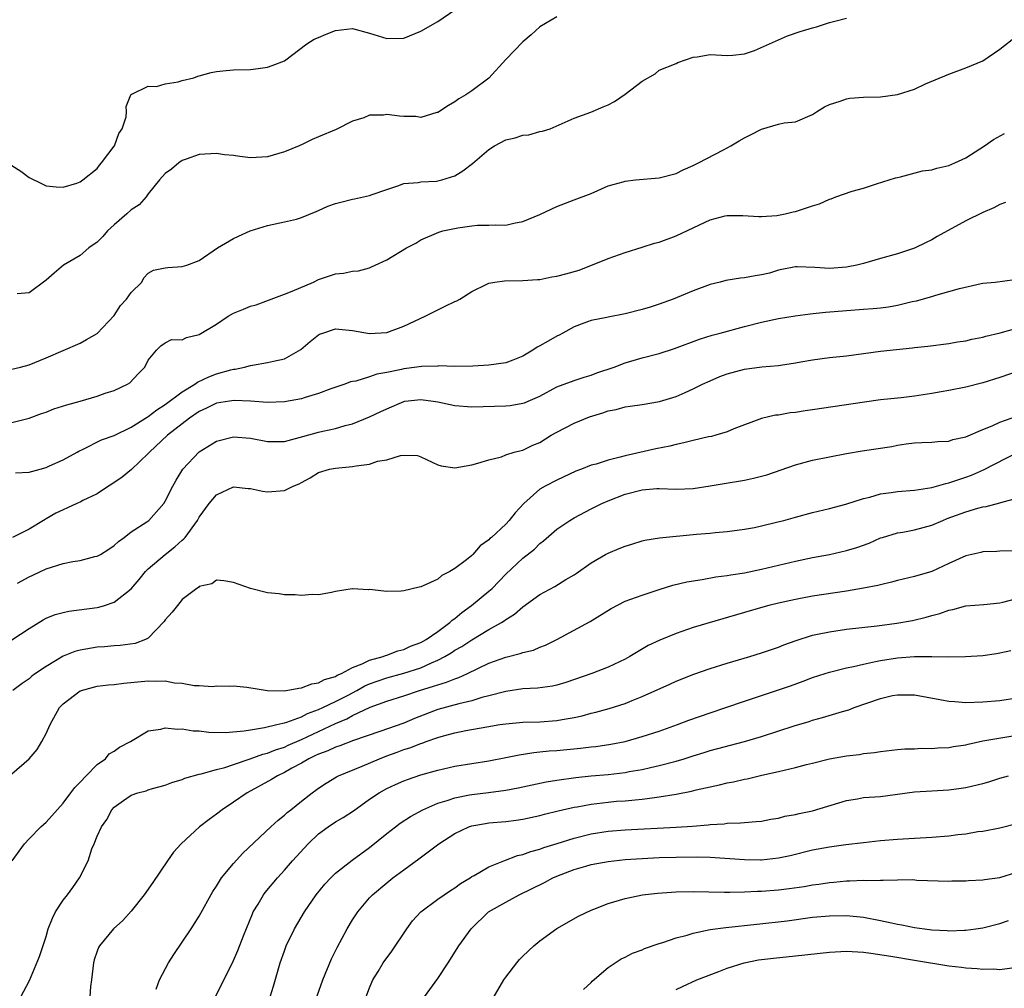
# Model space of a CAD drawing. Units: inches. Extents: x 2565000 to 2568000, y 1509000 to 1512000.
# Drawn here: x 2565686 to 2565802, y 1509798 to 1509912 of the extents above; entities that cross this region are included whole.
import ezdxf

# ---------------------------------------------------------------- set-up
doc = ezdxf.new("R2010")
doc.units = ezdxf.units.IN
doc.header["$MEASUREMENT"] = 0
doc.layers.add('LD25651509_2ft', color=73, linetype='Continuous')

msp = doc.modelspace()

# ---------------------------------------------------------------- linework, layer by layer
at = {"layer": 'LD25651509_2ft'}
for points, elevation in [([(2565685, 1509894.68), (2565686.03, 1509894.03), (2565687, 1509893.29), (2565688.55, 1509892.55), (2565689, 1509892.3), (2565690.19, 1509892.19), (2565691, 1509892.15), (2565692.63, 1509892.63), (2565693, 1509892.78), (2565693.31, 1509893), (2565695, 1509894.33), (2565695.26, 1509894.74), (2565695.52, 1509895), (2565697, 1509896.96), (2565697.03, 1509897), (2565697.55, 1509898.45), (2565697.94, 1509899), (2565698.4, 1509900.4), (2565698.46, 1509901), (2565698.39, 1509901.61), (2565698.94, 1509903), (2565699, 1509903.08), (2565699.08, 1509903.08), (2565701, 1509904), (2565701.98, 1509903.98), (2565703, 1509904.3), (2565704.52, 1509904.52), (2565705, 1509904.67), (2565706.34, 1509905), (2565706.83, 1509905.17), (2565707, 1509905.21), (2565708.38, 1509905.62), (2565709, 1509905.73), (2565710.14, 1509905.86), (2565711, 1509905.93), (2565713, 1509905.99), (2565713.91, 1509906.09), (2565715, 1509906.26), (2565715.57, 1509906.43), (2565717.01, 1509906.99), (2565719.64, 1509909), (2565720.48, 1509909.52), (2565721, 1509909.72), (2565721.88, 1509910.12), (2565723, 1509910.56), (2565725, 1509910.77), (2565727, 1509910.24), (2565729, 1509909.61), (2565731, 1509909.67), (2565733, 1509910.46), (2565735, 1509911.61), (2565737, 1509912.97)], 9914), ([(2565685, 1509870.75), (2565686.01, 1509871), (2565687, 1509871.27), (2565689, 1509872.09), (2565691, 1509872.95), (2565693, 1509873.82), (2565693.77, 1509874.23), (2565695, 1509874.96), (2565697, 1509877.05), (2565697.75, 1509878.25), (2565698.45, 1509879), (2565699, 1509879.79), (2565700.23, 1509881), (2565700.5, 1509881.5), (2565701, 1509882.03), (2565701.62, 1509882.38), (2565703, 1509882.67), (2565703.3, 1509882.7), (2565705, 1509882.83), (2565705.55, 1509883), (2565707, 1509883.54), (2565709.12, 1509885), (2565711, 1509886.11), (2565711.6, 1509886.4), (2565712.96, 1509887), (2565715, 1509887.63), (2565717, 1509888.06), (2565718.4, 1509888.4), (2565719, 1509888.57), (2565720.71, 1509889.29), (2565721, 1509889.39), (2565722.08, 1509889.92), (2565723, 1509890.22), (2565723.6, 1509890.4), (2565725, 1509890.75), (2565725.22, 1509890.78), (2565727, 1509891.17), (2565727.29, 1509891.29), (2565729, 1509891.89), (2565730.31, 1509892.31), (2565731, 1509892.59), (2565732.7, 1509892.7), (2565733, 1509892.77), (2565734.86, 1509892.86), (2565735, 1509892.88), (2565735.46, 1509893), (2565737, 1509893.48), (2565737.94, 1509894.06), (2565739.08, 1509894.92), (2565741, 1509896.59), (2565741.66, 1509897), (2565743, 1509897.7), (2565744.07, 1509897.93), (2565745, 1509898.27), (2565745.69, 1509898.31), (2565747, 1509898.67), (2565747.28, 1509898.72), (2565748.19, 1509899), (2565749.61, 1509899.61), (2565751, 1509900.26), (2565752.96, 1509900.96), (2565754.42, 1509901.58), (2565755, 1509901.82), (2565755.77, 1509902.23), (2565757, 1509903.07), (2565759, 1509904.62), (2565760.52, 1509905.48), (2565761, 1509905.88), (2565763, 1509906.69), (2565763.2, 1509906.8), (2565765, 1509907.41), (2565765.45, 1509907.45), (2565767, 1509907.72), (2565769, 1509907.63), (2565769.64, 1509907.64), (2565771, 1509907.83), (2565772.19, 1509908.19), (2565775, 1509909.44), (2565776.06, 1509909.94), (2565777.57, 1509910.43), (2565779, 1509910.87), (2565779.47, 1509911), (2565781, 1509911.49), (2565781.64, 1509911.64), (2565783, 1509912.01)], 9918), ([(2565749, 1509912.17), (2565747, 1509910.97), (2565745.96, 1509910.04), (2565745, 1509909.23), (2565743, 1509907.14), (2565741, 1509904.95), (2565739, 1509903.45), (2565738.3, 1509903), (2565737.48, 1509902.52), (2565737, 1509902.19), (2565736.26, 1509901.74), (2565735, 1509900.92), (2565734.9, 1509900.9), (2565733, 1509900.35), (2565732.43, 1509900.43), (2565731, 1509900.45), (2565730.49, 1509900.49), (2565729, 1509900.68), (2565728.62, 1509900.62), (2565727, 1509900.59), (2565726.31, 1509900.31), (2565725, 1509899.9), (2565723.07, 1509898.93), (2565721, 1509898.05), (2565720.24, 1509897.76), (2565719, 1509897.14), (2565718.9, 1509897.1), (2565718.72, 1509897), (2565717, 1509896.28), (2565715, 1509895.7), (2565713, 1509895.61), (2565711.75, 1509895.75), (2565711, 1509895.87), (2565709.96, 1509895.96), (2565709, 1509896.12), (2565707, 1509895.98), (2565705.45, 1509895.45), (2565705, 1509895.27), (2565704.6, 1509895), (2565703.74, 1509894.26), (2565703, 1509893.75), (2565702.34, 1509893), (2565701, 1509891.35), (2565700.74, 1509891), (2565699.92, 1509890.08), (2565699, 1509889.49), (2565698.5, 1509889), (2565697, 1509887.71), (2565696.22, 1509887), (2565695.66, 1509886.34), (2565695, 1509885.7), (2565694.02, 1509885), (2565693, 1509884.13), (2565691.06, 1509883), (2565689.95, 1509882.05), (2565689, 1509881.21), (2565687, 1509879.72), (2565685.61, 1509879.61)], 9916), ([(2565685, 1509864.51), (2565687, 1509864.99), (2565688.45, 1509865.55), (2565689, 1509865.72), (2565689.91, 1509866.09), (2565691.44, 1509866.56), (2565692.99, 1509867), (2565695, 1509867.59), (2565695.93, 1509867.93), (2565697, 1509868.26), (2565698.56, 1509869), (2565698.83, 1509869.17), (2565699.8, 1509870.2), (2565700.61, 1509871), (2565701, 1509871.82), (2565701.98, 1509873), (2565702.48, 1509873.52), (2565703, 1509873.84), (2565703.75, 1509874.25), (2565705, 1509874.2), (2565705.5, 1509874.5), (2565707, 1509874.83), (2565709, 1509876.05), (2565710.4, 1509877), (2565711, 1509877.36), (2565712.17, 1509877.83), (2565713, 1509878.18), (2565713.66, 1509878.34), (2565715.14, 1509878.86), (2565717, 1509879.56), (2565717.92, 1509879.92), (2565720.39, 1509881), (2565721, 1509881.28), (2565723, 1509881.97), (2565723.95, 1509882.05), (2565725, 1509882.27), (2565725.68, 1509882.32), (2565727, 1509882.68), (2565727.23, 1509882.77), (2565727.64, 1509883), (2565729, 1509883.61), (2565731.34, 1509885), (2565732.42, 1509885.58), (2565733, 1509885.94), (2565735.13, 1509886.87), (2565735.61, 1509887), (2565737.37, 1509887.37), (2565739, 1509887.59), (2565739.67, 1509887.67), (2565741, 1509887.67), (2565741.74, 1509887.74), (2565743, 1509887.7), (2565743.93, 1509887.93), (2565745, 1509888.11), (2565747, 1509888.95), (2565748.39, 1509889.61), (2565749, 1509889.87), (2565751, 1509890.66), (2565753, 1509891.42), (2565755, 1509892.29), (2565756.77, 1509892.77), (2565757, 1509892.86), (2565758.22, 1509893), (2565761, 1509893.25), (2565763, 1509893.77), (2565763.81, 1509894.19), (2565765, 1509894.68), (2565765.62, 1509895), (2565768.55, 1509896.55), (2565769.43, 1509897), (2565770.41, 1509897.59), (2565771, 1509897.96), (2565771.72, 1509898.28), (2565773, 1509898.98), (2565775, 1509899.56), (2565775.69, 1509899.69), (2565777, 1509899.84), (2565779, 1509900.68), (2565779.47, 1509901), (2565780.4, 1509901.6), (2565781, 1509901.86), (2565782.25, 1509902.25), (2565783, 1509902.54), (2565783.4, 1509902.6), (2565785, 1509902.72), (2565787, 1509902.77), (2565789, 1509903.02), (2565791, 1509903.68), (2565792.27, 1509904.27), (2565795, 1509905.44), (2565797, 1509906.17), (2565799, 1509907), (2565801, 1509908.35), (2565803, 1509909.91)], 9920), ([(2565685.43, 1509858.57), (2565687, 1509858.66), (2565688.3, 1509859), (2565689, 1509859.21), (2565689.4, 1509859.4), (2565691, 1509860.1), (2565692.65, 1509861), (2565692.86, 1509861.14), (2565693.36, 1509861.36), (2565695.52, 1509862.48), (2565697, 1509862.96), (2565699, 1509863.93), (2565700.67, 1509865), (2565700.86, 1509865.14), (2565701, 1509865.21), (2565702, 1509866), (2565703, 1509866.61), (2565705, 1509868.1), (2565706.49, 1509869), (2565706.77, 1509869.23), (2565708.12, 1509869.88), (2565709, 1509870.22), (2565710.69, 1509870.69), (2565711, 1509870.77), (2565711.22, 1509870.78), (2565712.31, 1509871), (2565713, 1509871.19), (2565713.23, 1509871.23), (2565715, 1509871.53), (2565715.71, 1509871.71), (2565717, 1509871.98), (2565718.93, 1509873.07), (2565720, 1509874), (2565721, 1509874.8), (2565721.13, 1509874.87), (2565721.5, 1509875), (2565723, 1509875.5), (2565725, 1509875.3), (2565727, 1509874.95), (2565729, 1509875.09), (2565731, 1509875.81), (2565733.51, 1509877), (2565735.85, 1509878.15), (2565737, 1509878.7), (2565737.22, 1509878.78), (2565737.61, 1509879), (2565739, 1509879.87), (2565740.76, 1509880.76), (2565741, 1509880.87), (2565741.72, 1509881), (2565742.84, 1509881.16), (2565745, 1509881.17), (2565746.7, 1509881.3), (2565747, 1509881.31), (2565748.39, 1509881.61), (2565749, 1509881.68), (2565750.02, 1509881.98), (2565751.59, 1509882.41), (2565755, 1509883.77), (2565757, 1509884.47), (2565759, 1509885.11), (2565760.45, 1509885.55), (2565761, 1509885.69), (2565763, 1509886.41), (2565765.73, 1509887.73), (2565767, 1509888.3), (2565768.76, 1509888.76), (2565769, 1509888.81), (2565770.82, 1509888.82), (2565772.69, 1509888.69), (2565773, 1509888.69), (2565774.8, 1509888.8), (2565775.81, 1509889), (2565776.75, 1509889.25), (2565777, 1509889.29), (2565778.3, 1509889.7), (2565779, 1509889.95), (2565779.81, 1509890.19), (2565781, 1509890.74), (2565781.21, 1509890.79), (2565781.75, 1509891), (2565783.66, 1509891.66), (2565785, 1509892.02), (2565786.52, 1509892.52), (2565788.77, 1509893.23), (2565789, 1509893.29), (2565789.35, 1509893.35), (2565791.94, 1509894.06), (2565793, 1509894.2), (2565793.62, 1509894.38), (2565795, 1509894.7), (2565795.72, 1509895), (2565797, 1509895.61), (2565799.21, 1509897), (2565800.26, 1509897.74), (2565801.55, 1509898.45)], 9922), ([(2565801.67, 1509890.34), (2565801, 1509890.12), (2565800.28, 1509889.72), (2565799, 1509889.19), (2565797, 1509888.19), (2565793.65, 1509886.35), (2565793, 1509885.95), (2565792.34, 1509885.66), (2565790.99, 1509884.99), (2565789, 1509884.33), (2565787, 1509883.75), (2565785, 1509883.19), (2565784.22, 1509883), (2565783.21, 1509882.79), (2565783, 1509882.76), (2565781, 1509882.6), (2565779.28, 1509882.72), (2565777.21, 1509882.79), (2565777, 1509882.78), (2565775, 1509882.38), (2565773.94, 1509882.06), (2565773, 1509881.83), (2565772.27, 1509881.73), (2565771, 1509881.49), (2565770.53, 1509881.47), (2565768.81, 1509881.19), (2565768.16, 1509881), (2565767, 1509880.72), (2565765, 1509879.97), (2565762.65, 1509879), (2565761, 1509878.41), (2565759.94, 1509878.06), (2565759, 1509877.77), (2565757, 1509877.26), (2565755, 1509876.89), (2565754.85, 1509876.85), (2565753, 1509876.49), (2565752.15, 1509876.15), (2565751, 1509875.75), (2565749.7, 1509875), (2565749.24, 1509874.76), (2565749, 1509874.65), (2565747.95, 1509874.05), (2565747, 1509873.49), (2565746.66, 1509873.34), (2565746.16, 1509873), (2565745, 1509872.31), (2565743.83, 1509871.83), (2565743, 1509871.52), (2565741, 1509871.24), (2565739.13, 1509871.13), (2565737, 1509871.06), (2565735.14, 1509871.14), (2565735, 1509871.12), (2565733.09, 1509871.09), (2565732.55, 1509871), (2565731, 1509870.81), (2565730.74, 1509870.74), (2565729, 1509870.38), (2565727.83, 1509870.17), (2565727, 1509869.87), (2565725.37, 1509869.37), (2565725, 1509869.32), (2565724.74, 1509869.26), (2565724.09, 1509869), (2565722.44, 1509868.44), (2565721, 1509867.89), (2565719.43, 1509867.43), (2565719, 1509867.28), (2565717, 1509866.92), (2565715, 1509866.85), (2565713, 1509866.99), (2565711.08, 1509867.08), (2565710.53, 1509867), (2565709, 1509866.75), (2565707.83, 1509866.17), (2565707, 1509865.79), (2565705.84, 1509865), (2565703.28, 1509863), (2565701.13, 1509861), (2565701, 1509860.84), (2565699.02, 1509858.98), (2565697.93, 1509858.07), (2565696.74, 1509857.26), (2565696.33, 1509857), (2565695, 1509856.12), (2565693.32, 1509855.32), (2565693, 1509855.15), (2565692.61, 1509855), (2565691.53, 1509854.47), (2565691, 1509854.25), (2565690.17, 1509853.83), (2565689, 1509853.18), (2565688.88, 1509853.12), (2565688.7, 1509853), (2565687, 1509851.98), (2565685.06, 1509851)], 9924), ([(2565685.64, 1509845.64), (2565687, 1509846.35), (2565687.45, 1509846.55), (2565688.36, 1509847), (2565689, 1509847.29), (2565691, 1509847.93), (2565692.16, 1509848.16), (2565693, 1509848.29), (2565694.74, 1509848.74), (2565695, 1509848.79), (2565695.39, 1509849), (2565696.39, 1509849.61), (2565697, 1509850.03), (2565697.5, 1509850.5), (2565698.19, 1509851), (2565699, 1509851.64), (2565700.84, 1509852.84), (2565701.06, 1509853), (2565702.82, 1509855), (2565703, 1509855.26), (2565703.87, 1509857), (2565704.27, 1509857.73), (2565705.08, 1509859), (2565707, 1509861.04), (2565709, 1509862.32), (2565711, 1509862.81), (2565713, 1509862.64), (2565715, 1509862.27), (2565717, 1509862.27), (2565718.72, 1509862.72), (2565719.14, 1509862.86), (2565721, 1509863.37), (2565721.49, 1509863.48), (2565723, 1509863.8), (2565724.13, 1509864.13), (2565725, 1509864.34), (2565727, 1509865.16), (2565728.25, 1509865.75), (2565729, 1509866.12), (2565731, 1509866.98), (2565731.13, 1509867), (2565733, 1509867.2), (2565734.47, 1509867), (2565735, 1509866.91), (2565737, 1509866.48), (2565739, 1509866.33), (2565743, 1509866.46), (2565743.49, 1509866.51), (2565745, 1509866.77), (2565745.18, 1509866.82), (2565745.6, 1509867), (2565747, 1509867.6), (2565749, 1509868.67), (2565751, 1509869.43), (2565752.18, 1509869.82), (2565753, 1509870.06), (2565753.68, 1509870.32), (2565755.7, 1509871), (2565757, 1509871.51), (2565759, 1509872.1), (2565761, 1509872.62), (2565762.8, 1509873.2), (2565765.72, 1509874.28), (2565767.24, 1509874.76), (2565768.15, 1509875), (2565771, 1509875.79), (2565773, 1509876.29), (2565775, 1509876.71), (2565776.96, 1509877.04), (2565778.73, 1509877.27), (2565780.55, 1509877.45), (2565781.53, 1509877.53), (2565783, 1509877.67), (2565785, 1509877.83), (2565786.11, 1509877.89), (2565787, 1509877.98), (2565787.91, 1509878.09), (2565789, 1509878.28), (2565790.7, 1509878.7), (2565791.2, 1509878.8), (2565793, 1509879.32), (2565793.47, 1509879.47), (2565795, 1509879.87), (2565796.25, 1509880.25), (2565798.81, 1509880.81), (2565799, 1509880.85), (2565800.44, 1509881), (2565802.71, 1509881.29)], 9926), ([(2565685, 1509838.97), (2565687, 1509840.3), (2565688.67, 1509841.33), (2565689, 1509841.49), (2565690.07, 1509841.93), (2565691, 1509842.19), (2565691.67, 1509842.33), (2565695, 1509842.75), (2565695.2, 1509842.8), (2565695.88, 1509843), (2565697, 1509843.38), (2565699, 1509844.94), (2565699.93, 1509846.07), (2565700.68, 1509847), (2565701, 1509847.31), (2565702.97, 1509849), (2565704.12, 1509849.88), (2565705, 1509850.68), (2565705.18, 1509850.82), (2565705.34, 1509851), (2565706.8, 1509853), (2565707, 1509853.37), (2565708.17, 1509855), (2565709, 1509856), (2565711, 1509856.94), (2565712.75, 1509856.75), (2565713, 1509856.74), (2565714.42, 1509856.42), (2565715, 1509856.35), (2565717, 1509856.51), (2565718.03, 1509857), (2565718.71, 1509857.29), (2565719, 1509857.44), (2565720.01, 1509857.99), (2565721, 1509858.61), (2565722.3, 1509859), (2565723, 1509859.15), (2565725, 1509859.31), (2565725.4, 1509859.4), (2565727, 1509859.61), (2565727.94, 1509859.94), (2565729, 1509860.12), (2565730.64, 1509860.64), (2565731, 1509860.66), (2565732.62, 1509860.62), (2565733, 1509860.48), (2565735, 1509859.53), (2565735.41, 1509859.41), (2565737, 1509859.17), (2565739, 1509859.54), (2565739.72, 1509859.72), (2565741, 1509860.12), (2565742.47, 1509860.47), (2565743, 1509860.68), (2565743.97, 1509861), (2565744.78, 1509861.22), (2565745, 1509861.25), (2565746.17, 1509861.83), (2565747, 1509862.16), (2565748.33, 1509863), (2565749, 1509863.38), (2565751, 1509864.41), (2565752.83, 1509865.17), (2565754.37, 1509865.63), (2565755, 1509865.87), (2565755.96, 1509866.04), (2565757, 1509866.33), (2565757.6, 1509866.4), (2565759, 1509866.61), (2565761.04, 1509866.96), (2565763, 1509867.57), (2565764.04, 1509868.04), (2565765, 1509868.44), (2565766.1, 1509869), (2565767, 1509869.41), (2565768.11, 1509869.89), (2565769, 1509870.2), (2565771, 1509870.75), (2565773.04, 1509871.04), (2565775, 1509871.2), (2565775.25, 1509871.25), (2565777, 1509871.49), (2565777.62, 1509871.62), (2565779, 1509871.87), (2565781, 1509872.12), (2565783, 1509872.32), (2565787, 1509872.86), (2565790.73, 1509873.27), (2565791, 1509873.31), (2565792.54, 1509873.46), (2565795, 1509873.76), (2565796.04, 1509873.96), (2565797, 1509874.09), (2565797.73, 1509874.27), (2565799, 1509874.51), (2565799.37, 1509874.63), (2565801.04, 1509875.04), (2565803, 1509875.6)], 9928), ([(2565803.38, 1509870.62), (2565801, 1509869.78), (2565799, 1509869.15), (2565797, 1509868.63), (2565795, 1509868.24), (2565794.11, 1509868.11), (2565793, 1509867.91), (2565791, 1509867.61), (2565789.41, 1509867.41), (2565787, 1509867.15), (2565785.11, 1509866.89), (2565779, 1509865.99), (2565778.13, 1509865.87), (2565777, 1509865.66), (2565776.37, 1509865.63), (2565775, 1509865.37), (2565774.65, 1509865.35), (2565773, 1509864.98), (2565769.75, 1509863.75), (2565769, 1509863.41), (2565767.67, 1509863), (2565767.14, 1509862.86), (2565766.8, 1509862.8), (2565765, 1509862.37), (2565763.91, 1509862.09), (2565763, 1509861.91), (2565762.27, 1509861.73), (2565760.59, 1509861.41), (2565757, 1509860.59), (2565756.42, 1509860.42), (2565755, 1509860.07), (2565753.62, 1509859.62), (2565753, 1509859.47), (2565751.87, 1509859), (2565751.23, 1509858.77), (2565749, 1509857.73), (2565747.62, 1509857), (2565747, 1509856.65), (2565745.1, 1509855), (2565744.1, 1509853.9), (2565743.4, 1509853), (2565743, 1509852.57), (2565741.3, 1509851), (2565741.13, 1509850.87), (2565741, 1509850.71), (2565739.98, 1509850.02), (2565739.13, 1509849), (2565739, 1509848.87), (2565738.38, 1509848.38), (2565737, 1509847.34), (2565736.43, 1509847), (2565735.46, 1509846.54), (2565735, 1509846.11), (2565733.29, 1509845.29), (2565733, 1509845.19), (2565732.83, 1509845.17), (2565731, 1509844.72), (2565730.69, 1509844.69), (2565729, 1509844.66), (2565728.68, 1509844.68), (2565727, 1509844.86), (2565726.85, 1509844.85), (2565725, 1509844.96), (2565724.94, 1509844.94), (2565723, 1509844.66), (2565722.52, 1509844.52), (2565721, 1509844.26), (2565720.27, 1509844.27), (2565719, 1509844.19), (2565718.27, 1509844.26), (2565717, 1509844.25), (2565716.36, 1509844.36), (2565715, 1509844.5), (2565713, 1509845.01), (2565711, 1509845.7), (2565709.89, 1509845.89), (2565709, 1509845.97), (2565708.46, 1509845.54), (2565707, 1509845.23), (2565706.9, 1509845.1), (2565706.72, 1509845), (2565705, 1509843.7), (2565704.43, 1509843), (2565703.8, 1509842.2), (2565703, 1509841.3), (2565702.89, 1509841.11), (2565701, 1509839.17), (2565700.67, 1509839), (2565699.45, 1509838.55), (2565697.71, 1509838.29), (2565697, 1509838.25), (2565695.86, 1509838.14), (2565695, 1509838.1), (2565693, 1509837.76), (2565692.4, 1509837.6), (2565691, 1509837.06), (2565689, 1509835.83), (2565687.77, 1509835), (2565687.32, 1509834.68), (2565687, 1509834.4), (2565686.18, 1509833.82), (2565685.09, 1509833)], 9930), ([(2565685, 1509823.23), (2565687, 1509824.97), (2565687.94, 1509826.06), (2565688.49, 1509827), (2565689, 1509827.96), (2565689.48, 1509829), (2565690.57, 1509831), (2565691, 1509831.45), (2565693, 1509832.97), (2565694.58, 1509833.42), (2565695, 1509833.51), (2565696.34, 1509833.66), (2565697, 1509833.71), (2565698.13, 1509833.87), (2565701, 1509834.16), (2565701.89, 1509834.11), (2565703, 1509834.14), (2565704.08, 1509833.92), (2565705, 1509833.87), (2565706.39, 1509833.61), (2565707, 1509833.61), (2565708.53, 1509833.47), (2565709, 1509833.54), (2565710.5, 1509833.5), (2565711, 1509833.54), (2565712.59, 1509833.41), (2565715, 1509833.02), (2565716.97, 1509832.97), (2565717.2, 1509833), (2565718.7, 1509833.3), (2565719, 1509833.31), (2565720.2, 1509833.8), (2565721, 1509833.92), (2565721.69, 1509834.31), (2565723, 1509834.66), (2565723.2, 1509834.8), (2565723.71, 1509835), (2565725, 1509835.71), (2565726.13, 1509836.13), (2565727, 1509836.57), (2565728.59, 1509837), (2565728.87, 1509837.13), (2565729, 1509837.15), (2565730.33, 1509837.67), (2565731, 1509837.82), (2565731.8, 1509838.2), (2565733, 1509838.64), (2565733.64, 1509839), (2565735, 1509839.95), (2565736.42, 1509841), (2565736.71, 1509841.29), (2565737, 1509841.48), (2565737.82, 1509842.18), (2565738.96, 1509843), (2565741, 1509844.67), (2565741.37, 1509845), (2565743, 1509846.66), (2565745, 1509848.55), (2565746.37, 1509849.63), (2565747, 1509850.27), (2565747.41, 1509850.59), (2565749, 1509851.98), (2565750.51, 1509853), (2565751, 1509853.28), (2565753, 1509854.36), (2565754.27, 1509855), (2565755, 1509855.31), (2565757, 1509856.06), (2565759, 1509856.58), (2565760.73, 1509856.73), (2565761, 1509856.74), (2565763, 1509856.68), (2565765, 1509856.75), (2565767, 1509857.06), (2565768.65, 1509857.35), (2565771, 1509857.72), (2565772.06, 1509857.94), (2565773, 1509858.18), (2565773.64, 1509858.36), (2565777, 1509859.53), (2565779, 1509860.06), (2565781, 1509860.46), (2565783, 1509860.84), (2565784.83, 1509861.17), (2565788.32, 1509861.68), (2565789, 1509861.82), (2565790, 1509862), (2565791, 1509862.11), (2565791.86, 1509862.14), (2565793, 1509862.2), (2565793.72, 1509862.28), (2565795, 1509862.31), (2565795.5, 1509862.5), (2565797, 1509862.8), (2565799, 1509863.68), (2565800.12, 1509864.12), (2565801, 1509864.53), (2565803, 1509865.25)], 9932), ([(2565685.02, 1509813), (2565686.48, 1509815), (2565687, 1509815.58), (2565688.39, 1509817), (2565689, 1509817.56), (2565691, 1509819.77), (2565691.92, 1509821), (2565692.37, 1509821.63), (2565693, 1509822.24), (2565693.7, 1509823), (2565695, 1509824.3), (2565695.97, 1509825), (2565696.43, 1509825.57), (2565697, 1509825.87), (2565697.64, 1509826.36), (2565698.92, 1509827), (2565701, 1509828.26), (2565702.47, 1509828.47), (2565703, 1509828.64), (2565704.45, 1509828.45), (2565705, 1509828.49), (2565706.28, 1509828.28), (2565707, 1509828.27), (2565708.13, 1509828.13), (2565710.08, 1509828.08), (2565712.26, 1509828.26), (2565713, 1509828.4), (2565714.67, 1509828.67), (2565716.09, 1509829), (2565716.81, 1509829.19), (2565717, 1509829.21), (2565717.29, 1509829.29), (2565719, 1509829.92), (2565719.71, 1509830.29), (2565721, 1509830.76), (2565721.51, 1509831), (2565723, 1509831.72), (2565724.48, 1509832.48), (2565725.48, 1509833), (2565726.45, 1509833.55), (2565727, 1509833.78), (2565727.89, 1509834.11), (2565729, 1509834.49), (2565731, 1509835.05), (2565733, 1509835.69), (2565734.27, 1509836.27), (2565735, 1509836.56), (2565735.84, 1509837), (2565736.57, 1509837.43), (2565737, 1509837.73), (2565737.82, 1509838.18), (2565739, 1509838.98), (2565741, 1509840.16), (2565742.49, 1509841), (2565742.81, 1509841.19), (2565743, 1509841.35), (2565744.03, 1509841.97), (2565745, 1509842.85), (2565747, 1509844.27), (2565748.76, 1509845.24), (2565750.04, 1509846.04), (2565751, 1509846.6), (2565751.24, 1509846.76), (2565753, 1509848.02), (2565754.7, 1509849), (2565755, 1509849.16), (2565756.32, 1509849.68), (2565757, 1509849.96), (2565757.78, 1509850.22), (2565759, 1509850.59), (2565759.33, 1509850.67), (2565761.05, 1509850.95), (2565765.37, 1509851.37), (2565767, 1509851.51), (2565767.59, 1509851.59), (2565769, 1509851.7), (2565771, 1509851.96), (2565772.18, 1509852.18), (2565773, 1509852.34), (2565774.77, 1509852.77), (2565775.65, 1509853), (2565777, 1509853.39), (2565779, 1509853.93), (2565781, 1509854.41), (2565782.91, 1509854.91), (2565785, 1509855.57), (2565785.73, 1509855.73), (2565787, 1509856.11), (2565788.26, 1509856.26), (2565789, 1509856.38), (2565791, 1509856.55), (2565793, 1509856.87), (2565794.67, 1509857.33), (2565795, 1509857.39), (2565796.19, 1509857.81), (2565797, 1509858.06), (2565797.69, 1509858.31), (2565799.08, 1509858.92), (2565803.11, 1509861)], 9934), ([(2565686.06, 1509797), (2565687.06, 1509798.94), (2565688.25, 1509801.75), (2565689, 1509804.12), (2565689.26, 1509805), (2565689.74, 1509806.26), (2565690.13, 1509807), (2565691, 1509808.36), (2565691.51, 1509809), (2565692.14, 1509809.86), (2565692.94, 1509811), (2565693.95, 1509813), (2565694.39, 1509814.39), (2565694.65, 1509815), (2565695, 1509815.89), (2565695.5, 1509817), (2565696.14, 1509817.86), (2565696.72, 1509819), (2565697, 1509819.32), (2565698.09, 1509820.09), (2565699, 1509820.71), (2565699.79, 1509821), (2565700.76, 1509821.24), (2565701, 1509821.34), (2565701.49, 1509821.49), (2565703, 1509821.9), (2565703.78, 1509822.22), (2565705, 1509822.57), (2565705.29, 1509822.71), (2565707, 1509823.18), (2565707.22, 1509823.22), (2565709, 1509823.74), (2565709.98, 1509823.98), (2565711, 1509824.33), (2565712.99, 1509824.99), (2565714.47, 1509825.53), (2565715, 1509825.65), (2565715.95, 1509826.05), (2565717, 1509826.36), (2565717.43, 1509826.57), (2565719, 1509827.25), (2565723, 1509829.15), (2565724.32, 1509829.68), (2565725, 1509830.07), (2565727.07, 1509831.07), (2565729, 1509831.76), (2565731, 1509832.38), (2565732.86, 1509833), (2565734.5, 1509833.5), (2565735, 1509833.69), (2565736.02, 1509833.98), (2565737, 1509834.4), (2565737.46, 1509834.54), (2565738.48, 1509835), (2565741, 1509836.21), (2565743, 1509836.94), (2565744.66, 1509837.34), (2565745, 1509837.47), (2565746.24, 1509837.76), (2565747, 1509838.09), (2565747.66, 1509838.34), (2565748.97, 1509839), (2565752.88, 1509841.12), (2565755.35, 1509842.65), (2565757, 1509843.49), (2565759, 1509844.21), (2565761, 1509844.87), (2565762.62, 1509845.38), (2565764.23, 1509845.77), (2565766.05, 1509846.05), (2565767.64, 1509846.36), (2565769, 1509846.51), (2565769.41, 1509846.59), (2565771, 1509846.82), (2565773, 1509847.25), (2565775, 1509847.74), (2565777, 1509848.2), (2565779, 1509848.62), (2565781, 1509849), (2565783, 1509849.46), (2565784.2, 1509849.8), (2565785.66, 1509850.34), (2565787, 1509850.93), (2565787.21, 1509851), (2565789, 1509851.53), (2565789.63, 1509851.63), (2565791, 1509851.88), (2565793, 1509852.44), (2565794.29, 1509853), (2565794.8, 1509853.2), (2565797, 1509853.99), (2565798.42, 1509854.42), (2565799, 1509854.57), (2565799.38, 1509854.62), (2565801, 1509855.06), (2565801.11, 1509855.11), (2565803, 1509855.6)], 9936), ([(2565803, 1509849.42), (2565801, 1509849.39), (2565800.64, 1509849.36), (2565799, 1509849.3), (2565798.77, 1509849.23), (2565797, 1509848.83), (2565795, 1509847.94), (2565793, 1509847.01), (2565791, 1509846.39), (2565789, 1509845.92), (2565788.28, 1509845.72), (2565787, 1509845.44), (2565786.66, 1509845.34), (2565784.98, 1509845.02), (2565783, 1509844.69), (2565779, 1509844.08), (2565777, 1509843.72), (2565775, 1509843.28), (2565773.88, 1509843), (2565773.19, 1509842.81), (2565771, 1509842.17), (2565770.08, 1509841.92), (2565765, 1509840.4), (2565763, 1509839.72), (2565761.08, 1509838.92), (2565759.72, 1509838.29), (2565757.55, 1509837), (2565757, 1509836.7), (2565755, 1509835.74), (2565753.11, 1509835), (2565750.05, 1509833.95), (2565749, 1509833.65), (2565748.47, 1509833.53), (2565746.7, 1509833.3), (2565745, 1509833.2), (2565743, 1509832.91), (2565741, 1509832.38), (2565740.18, 1509832.18), (2565739, 1509831.81), (2565737.46, 1509831.46), (2565735, 1509830.76), (2565732.28, 1509829.72), (2565731, 1509829.19), (2565728.18, 1509828.18), (2565725.12, 1509827.12), (2565723.49, 1509826.51), (2565723, 1509826.37), (2565722.08, 1509825.92), (2565721, 1509825.54), (2565720.64, 1509825.36), (2565719.87, 1509825), (2565719, 1509824.49), (2565717.88, 1509823.88), (2565717, 1509823.38), (2565716.17, 1509823), (2565715.46, 1509822.54), (2565712.61, 1509821), (2565711, 1509819.88), (2565709.67, 1509819), (2565709, 1509818.47), (2565708.14, 1509817.86), (2565707.02, 1509817), (2565704.87, 1509815), (2565703.98, 1509814.02), (2565703.25, 1509813), (2565701.55, 1509810.45), (2565700.52, 1509809), (2565699, 1509807.1), (2565698.01, 1509805.99), (2565696.94, 1509805), (2565695.26, 1509803), (2565695.17, 1509802.83), (2565695, 1509802.39), (2565694.64, 1509801.36), (2565694.56, 1509801), (2565694.34, 1509799), (2565694.23, 1509798.23), (2565694.13, 1509797)], 9938), ([(2565701.92, 1509797.92), (2565702.34, 1509799), (2565703.38, 1509801), (2565704, 1509802), (2565706.03, 1509805), (2565707, 1509806.49), (2565708.59, 1509809.41), (2565709, 1509810.02), (2565709.59, 1509811), (2565711, 1509812.68), (2565712.1, 1509813.9), (2565715.4, 1509817), (2565716.24, 1509817.76), (2565717, 1509818.36), (2565717.32, 1509818.68), (2565717.74, 1509819), (2565719, 1509820.02), (2565720.26, 1509821), (2565720.7, 1509821.3), (2565721, 1509821.53), (2565721.88, 1509822.12), (2565723.12, 1509822.88), (2565723.36, 1509823), (2565726.13, 1509824.13), (2565728.16, 1509825), (2565729, 1509825.32), (2565730.24, 1509825.76), (2565731, 1509826.06), (2565731.73, 1509826.27), (2565733, 1509826.78), (2565733.17, 1509826.83), (2565733.64, 1509827), (2565735, 1509827.47), (2565735.67, 1509827.67), (2565737, 1509828.03), (2565738.31, 1509828.31), (2565740.76, 1509828.76), (2565742.27, 1509829), (2565743, 1509829.11), (2565745, 1509829.28), (2565747, 1509829.34), (2565749, 1509829.47), (2565749.59, 1509829.59), (2565751, 1509829.82), (2565751.97, 1509830.03), (2565753, 1509830.33), (2565753.55, 1509830.45), (2565755.11, 1509830.89), (2565757, 1509831.5), (2565757.84, 1509831.84), (2565759, 1509832.29), (2565762.26, 1509833.74), (2565763, 1509834.1), (2565765.06, 1509834.94), (2565767, 1509835.61), (2565769, 1509836.23), (2565771.65, 1509837), (2565773, 1509837.42), (2565775, 1509838.11), (2565775.63, 1509838.37), (2565777.1, 1509838.9), (2565779, 1509839.5), (2565779.61, 1509839.61), (2565781, 1509839.92), (2565783, 1509840.2), (2565786.61, 1509840.61), (2565788.91, 1509840.91), (2565790.76, 1509841.24), (2565792.37, 1509841.63), (2565793, 1509841.82), (2565793.94, 1509842.06), (2565795, 1509842.45), (2565795.47, 1509842.53), (2565797, 1509842.97), (2565799.12, 1509843.12), (2565801, 1509843.3), (2565801.37, 1509843.37), (2565803, 1509843.82)], 9940), ([(2565708.9, 1509797), (2565711, 1509801.28), (2565711.52, 1509802.48), (2565712.17, 1509804.17), (2565713.23, 1509806.77), (2565713.34, 1509807), (2565713.9, 1509807.9), (2565714.54, 1509809), (2565714.74, 1509809.26), (2565716.18, 1509811), (2565717, 1509811.89), (2565717.95, 1509813), (2565719.77, 1509815), (2565721, 1509816.16), (2565722.13, 1509817), (2565723, 1509817.58), (2565723.91, 1509818.09), (2565725.11, 1509818.89), (2565727, 1509820.24), (2565728.12, 1509821), (2565729, 1509821.48), (2565730.03, 1509821.97), (2565731, 1509822.39), (2565731.43, 1509822.57), (2565733, 1509823.11), (2565735, 1509823.67), (2565737, 1509824.11), (2565739, 1509824.45), (2565741, 1509824.75), (2565743, 1509825.13), (2565744.54, 1509825.46), (2565746.27, 1509825.73), (2565747, 1509825.79), (2565748.09, 1509825.91), (2565749, 1509825.97), (2565751.78, 1509826.22), (2565753, 1509826.38), (2565753.57, 1509826.43), (2565755.31, 1509826.69), (2565757, 1509827.02), (2565759, 1509827.6), (2565761, 1509828.24), (2565763.17, 1509829), (2565764.48, 1509829.52), (2565767, 1509830.4), (2565768.84, 1509831), (2565771, 1509831.75), (2565773, 1509832.43), (2565775, 1509833.08), (2565776.43, 1509833.57), (2565777.9, 1509834.1), (2565779, 1509834.53), (2565780.48, 1509835), (2565781, 1509835.16), (2565783, 1509835.66), (2565783.83, 1509835.83), (2565785, 1509836.12), (2565786.4, 1509836.4), (2565787, 1509836.54), (2565789, 1509836.86), (2565791, 1509837.01), (2565793, 1509837.01), (2565795, 1509836.97), (2565796.99, 1509837.01), (2565799, 1509837.14), (2565800.63, 1509837.37), (2565801, 1509837.43), (2565802.28, 1509837.72)], 9942), ([(2565715.3, 1509797), (2565715.71, 1509798.29), (2565716.51, 1509801), (2565717, 1509802.44), (2565717.21, 1509803), (2565718.18, 1509805), (2565719.36, 1509807), (2565720.71, 1509809), (2565721.74, 1509810.26), (2565722.46, 1509811), (2565723, 1509811.53), (2565724.93, 1509813.07), (2565727, 1509814.56), (2565729, 1509816.2), (2565730.02, 1509817), (2565730.58, 1509817.42), (2565731.79, 1509818.2), (2565733.24, 1509819), (2565735, 1509819.77), (2565736.09, 1509820.09), (2565737, 1509820.41), (2565738.74, 1509820.74), (2565739, 1509820.8), (2565740.96, 1509821.04), (2565743, 1509821.31), (2565744.43, 1509821.57), (2565747.72, 1509822.28), (2565749, 1509822.48), (2565751.21, 1509822.79), (2565753.03, 1509822.97), (2565755, 1509823.14), (2565757, 1509823.38), (2565757.48, 1509823.48), (2565759, 1509823.74), (2565759.97, 1509823.97), (2565761, 1509824.19), (2565763, 1509824.72), (2565763.94, 1509825), (2565765, 1509825.35), (2565766.27, 1509825.73), (2565767, 1509825.97), (2565771, 1509827.02), (2565773, 1509827.62), (2565776.86, 1509828.86), (2565778.62, 1509829.38), (2565779, 1509829.51), (2565780.18, 1509829.82), (2565782.54, 1509830.54), (2565783.26, 1509830.74), (2565783.9, 1509831), (2565787, 1509832.09), (2565788.4, 1509832.41), (2565789, 1509832.52), (2565791, 1509832.51), (2565793.94, 1509831.94), (2565795, 1509831.76), (2565795.7, 1509831.7), (2565797, 1509831.62), (2565799, 1509831.66), (2565801, 1509831.84), (2565803, 1509832.15)], 9944), ([(2565720.85, 1509797.15), (2565721.5, 1509799), (2565722.51, 1509801.49), (2565723.18, 1509802.82), (2565724.38, 1509805), (2565725, 1509806.05), (2565725.63, 1509807), (2565727, 1509808.64), (2565727.32, 1509809), (2565729, 1509810.43), (2565729.71, 1509811), (2565731, 1509811.96), (2565732.76, 1509813.24), (2565735.14, 1509815), (2565737, 1509816.21), (2565738.66, 1509817), (2565739, 1509817.12), (2565740.6, 1509817.4), (2565741, 1509817.45), (2565743, 1509817.63), (2565744.22, 1509817.78), (2565745, 1509817.89), (2565747, 1509818.33), (2565747.52, 1509818.48), (2565749.12, 1509818.88), (2565751, 1509819.31), (2565751.36, 1509819.36), (2565753, 1509819.66), (2565755, 1509819.9), (2565755.99, 1509819.99), (2565757, 1509820.06), (2565758.18, 1509820.18), (2565759, 1509820.23), (2565760.44, 1509820.44), (2565761, 1509820.5), (2565763, 1509820.85), (2565764.8, 1509821.2), (2565765.34, 1509821.34), (2565768.07, 1509821.93), (2565769, 1509822.16), (2565769.71, 1509822.29), (2565771, 1509822.59), (2565771.35, 1509822.65), (2565773.06, 1509823.06), (2565775, 1509823.49), (2565775.67, 1509823.67), (2565777, 1509823.95), (2565778.3, 1509824.3), (2565779, 1509824.46), (2565781, 1509824.98), (2565783, 1509825.33), (2565784.51, 1509825.49), (2565785, 1509825.59), (2565786.28, 1509825.72), (2565787, 1509825.86), (2565789, 1509826.09), (2565789.84, 1509826.16), (2565791, 1509826.17), (2565791.78, 1509826.22), (2565793, 1509826.21), (2565793.73, 1509826.27), (2565795, 1509826.32), (2565795.57, 1509826.43), (2565797, 1509826.63), (2565797.28, 1509826.72), (2565799, 1509827.08), (2565803, 1509827.77)], 9946), ([(2565725.06, 1509793), (2565727, 1509798.07), (2565727.26, 1509798.74), (2565727.39, 1509799), (2565728, 1509800), (2565728.58, 1509801), (2565729.62, 1509802.38), (2565731.37, 1509805), (2565732.05, 1509805.95), (2565733.03, 1509807), (2565735, 1509808.48), (2565736.49, 1509809.51), (2565737, 1509809.84), (2565737.66, 1509810.34), (2565738.8, 1509811), (2565739, 1509811.14), (2565739.29, 1509811.29), (2565741, 1509812.29), (2565742.74, 1509813), (2565744.38, 1509813.62), (2565745, 1509813.74), (2565745.91, 1509814.09), (2565747, 1509814.37), (2565747.45, 1509814.55), (2565749.03, 1509815.03), (2565751, 1509815.67), (2565753, 1509816.18), (2565755, 1509816.49), (2565757, 1509816.65), (2565763, 1509816.95), (2565764.93, 1509817.07), (2565766.77, 1509817.23), (2565767, 1509817.27), (2565768.64, 1509817.36), (2565769, 1509817.43), (2565770.55, 1509817.45), (2565771, 1509817.52), (2565772.4, 1509817.6), (2565773, 1509817.67), (2565774.11, 1509817.89), (2565775, 1509818.02), (2565775.76, 1509818.24), (2565777, 1509818.45), (2565777.43, 1509818.57), (2565779, 1509818.89), (2565783, 1509820.09), (2565784.29, 1509820.29), (2565785, 1509820.42), (2565787, 1509820.57), (2565789, 1509820.82), (2565791, 1509821.11), (2565793, 1509821.24), (2565795, 1509821.33), (2565796.48, 1509821.52), (2565797, 1509821.6), (2565797.82, 1509821.82), (2565799, 1509822.09), (2565799.73, 1509822.27), (2565801, 1509822.7), (2565802.03, 1509823)], 9948), ([(2565733.45, 1509797), (2565735, 1509799.18), (2565736.21, 1509801), (2565737.49, 1509803), (2565738.92, 1509805), (2565740.95, 1509807), (2565743, 1509808.16), (2565744.57, 1509809), (2565747.55, 1509810.45), (2565748.53, 1509811), (2565749, 1509811.2), (2565751, 1509811.99), (2565752.39, 1509812.39), (2565753, 1509812.56), (2565755, 1509812.93), (2565757, 1509813.14), (2565759, 1509813.28), (2565761, 1509813.39), (2565763, 1509813.44), (2565765.46, 1509813.46), (2565767, 1509813.42), (2565771, 1509813.14), (2565772.88, 1509813.12), (2565773, 1509813.12), (2565775, 1509813.35), (2565776.37, 1509813.63), (2565779, 1509814.28), (2565781, 1509814.65), (2565782.92, 1509814.92), (2565785, 1509815.17), (2565787, 1509815.37), (2565789, 1509815.54), (2565791, 1509815.68), (2565793, 1509815.77), (2565795, 1509815.93), (2565796.08, 1509816.08), (2565797, 1509816.18), (2565798.43, 1509816.43), (2565799, 1509816.5), (2565801, 1509816.87), (2565803, 1509817.4)], 9950), ([(2565740.4, 1509795), (2565742.77, 1509799), (2565743, 1509799.34), (2565744.29, 1509801), (2565744.61, 1509801.39), (2565745, 1509801.8), (2565746.27, 1509803), (2565747, 1509803.61), (2565749, 1509805.04), (2565751.52, 1509806.48), (2565753, 1509807.22), (2565753.33, 1509807.33), (2565755, 1509808), (2565756.36, 1509808.36), (2565757, 1509808.57), (2565759.05, 1509809), (2565760.79, 1509809.21), (2565763, 1509809.36), (2565765, 1509809.39), (2565768.67, 1509809.33), (2565769.3, 1509809.3), (2565771, 1509809.34), (2565772.55, 1509809.45), (2565773, 1509809.45), (2565775, 1509809.61), (2565776.25, 1509809.75), (2565778.01, 1509809.99), (2565779, 1509810.17), (2565779.74, 1509810.26), (2565781, 1509810.47), (2565781.51, 1509810.49), (2565783, 1509810.63), (2565783.37, 1509810.63), (2565785, 1509810.71), (2565785.32, 1509810.68), (2565787, 1509810.74), (2565787.29, 1509810.71), (2565789, 1509810.77), (2565790.79, 1509810.79), (2565791.26, 1509810.74), (2565795, 1509810.61), (2565795.37, 1509810.63), (2565797, 1509810.63), (2565797.33, 1509810.67), (2565799, 1509810.75), (2565799.21, 1509810.79), (2565801, 1509811.04), (2565803, 1509811.66)], 9952), ([(2565752.1, 1509797.9), (2565753, 1509798.71), (2565753.14, 1509798.86), (2565755, 1509800.46), (2565756.53, 1509801.47), (2565757, 1509801.69), (2565757.86, 1509802.14), (2565759, 1509802.56), (2565759.29, 1509802.71), (2565761, 1509803.3), (2565761.41, 1509803.41), (2565763, 1509803.96), (2565764.28, 1509804.28), (2565765, 1509804.51), (2565767, 1509804.92), (2565768.82, 1509805.18), (2565772.46, 1509805.54), (2565776.04, 1509805.96), (2565779, 1509806.36), (2565781, 1509806.55), (2565783, 1509806.56), (2565785, 1509806.37), (2565787, 1509806), (2565788.29, 1509805.71), (2565789, 1509805.56), (2565789.48, 1509805.48), (2565791, 1509805.17), (2565792.16, 1509805), (2565793, 1509804.9), (2565794.81, 1509804.81), (2565795, 1509804.78), (2565796.85, 1509804.85), (2565797, 1509804.84), (2565798.19, 1509805), (2565799, 1509805.13), (2565801, 1509805.65), (2565802.01, 1509805.99)], 9954), ([(2565763, 1509797.9), (2565763.75, 1509798.25), (2565765.44, 1509799), (2565767.99, 1509799.99), (2565769, 1509800.4), (2565770.97, 1509801.03), (2565772.65, 1509801.35), (2565774.43, 1509801.57), (2565777, 1509801.82), (2565781, 1509802.27), (2565783, 1509802.38), (2565785, 1509802.26), (2565785.84, 1509802.16), (2565788.21, 1509801.79), (2565791, 1509801.31), (2565795, 1509800.68), (2565796.5, 1509800.5), (2565797, 1509800.42), (2565798.34, 1509800.34), (2565799, 1509800.26), (2565800.29, 1509800.29), (2565801, 1509800.25), (2565802.41, 1509800.41)], 9956)]:
    msp.add_lwpolyline(points, dxfattribs=dict(at, elevation=elevation))

doc.saveas('drawing.dxf')
